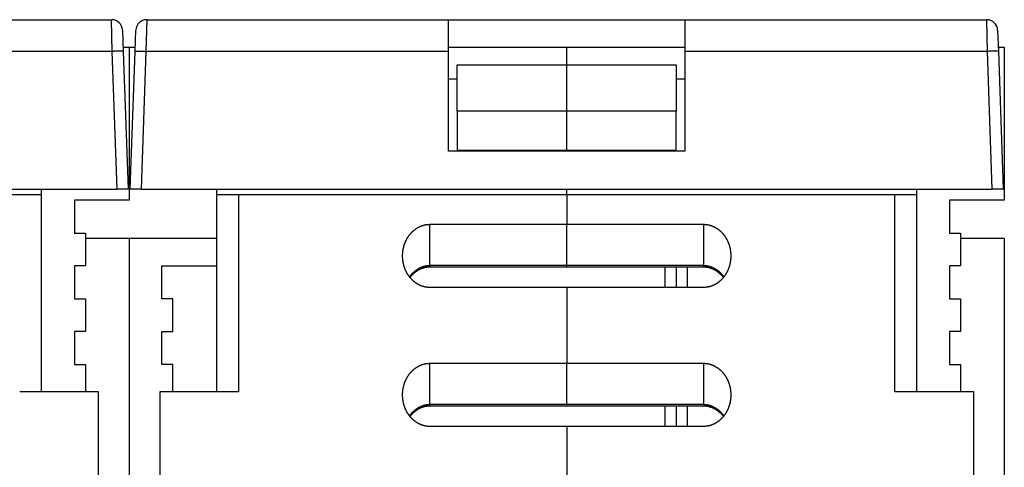
# Model space of a CAD drawing. Extents: x 82 to 1189, y 0 to 795.
# Drawn here: x 753 to 843, y 713 to 754 of the extents above; entities that cross this region are included whole.
import ezdxf

# ---------------------------------------------------------------- set-up
doc = ezdxf.new("R2010")
doc.units = 0
doc.linetypes.add('HIDDENNEW0', pattern=[4.5, 1.5, -1.5, 1.5])
doc.layers.add('MUOTOVIIVAT', color=40, linetype='HIDDENNEW0')
doc.layers.add('TANGVIIVATNONDEF', color=3, linetype='HIDDENNEW0')

msp = doc.modelspace()

# ---------------------------------------------------------------- linework, layer by layer
at = {"layer": 'MUOTOVIIVAT', "color": 40, "linetype": 'CONTINUOUS'}
for p, q in [((733.89185, 753.65075), (761.48489, 753.65075)), ((764.69881, 753.65075), (792.29185, 753.65075)), ((792.29185, 750.75545), (792.29185, 753.65075)), ((792.29185, 753.65075), (813.89185, 753.65075)), ((813.89185, 753.65075), (813.89185, 750.75545)), ((813.89185, 753.65075), (841.48489, 753.65075)), ((762.48428, 752.68565), (762.55168, 750.75545)), ((763.63202, 750.75545), (763.69942, 752.68565)), ((763.6982, 752.65075), (763.69824, 752.65076)), ((842.48428, 752.68565), (842.55168, 750.75545)), ((762.53788, 751.15075), (763.09185, 751.15075)), ((762.55168, 750.75545), (762.99185, 738.15075)), ((763.09185, 751.15075), (763.09185, 737.15075)), ((763.09185, 751.15075), (763.64582, 751.15075)), ((763.19185, 738.15075), (763.63202, 750.75545)), ((763.64582, 751.15075), (763.64585, 751.1508)), ((792.29185, 751.15075), (813.89185, 751.15075)), ((792.29185, 741.65075), (792.29185, 750.75545)), ((803.09185, 749.53364), (803.09185, 751.15075)), ((813.89185, 750.75545), (813.89185, 741.65075)), ((842.53786, 751.1508), (842.53788, 751.15075)), ((842.53788, 751.15075), (843.09185, 751.15075)), ((842.55168, 750.75545), (842.99185, 738.15075)), ((843.09185, 751.15075), (843.09185, 737.15075)), ((793.09185, 745.30312), (793.09185, 749.53364)), ((793.09186, 749.53365), (803.09182, 749.53365)), ((803.09182, 749.53365), (813.09185, 749.53365)), ((803.09185, 745.30316), (803.09185, 749.53364)), ((813.09185, 749.53364), (813.09185, 745.30316)), ((792.29185, 748.25545), (793.09186, 748.25543)), ((813.09185, 748.25543), (813.89185, 748.25545)), ((793.09185, 745.30312), (793.09185, 741.7202)), ((803.09182, 745.30319), (793.09186, 745.3031)), ((813.09185, 745.30319), (803.09182, 745.30319)), ((803.09185, 741.7202), (803.09185, 745.30316)), ((813.09185, 741.7202), (813.09185, 745.30316)), ((813.89185, 741.65075), (792.29185, 741.65075)), ((793.09186, 741.72024), (803.09182, 741.72024)), ((803.09182, 741.72024), (813.09185, 741.72024)), ((803.09182, 741.65072), (803.09185, 741.7202)), ((763.09185, 739.15075), (763.22677, 739.15075)), ((684.19124, 738.15075), (761.99246, 738.15075)), ((755.09185, 737.65075), (755.09181, 738.15072)), ((762.99185, 738.15075), (761.99246, 738.15075)), ((764.19124, 738.15075), (763.19185, 738.15075)), ((764.19124, 738.15075), (841.99246, 738.15075)), ((771.09181, 738.15073), (771.09185, 737.65075)), ((803.09185, 737.65075), (803.09182, 738.15073)), ((835.09185, 737.65075), (835.09182, 738.15073)), ((842.99185, 738.15075), (841.99246, 738.15075)), ((753.09185, 737.65075), (723.09185, 737.65075)), ((755.09185, 737.65075), (753.09185, 737.65075)), ((755.09185, 719.65075), (755.09185, 737.65075)), ((763.09185, 737.15075), (758.09185, 737.15075)), ((758.09185, 737.15075), (758.09185, 734.15075)), ((771.09185, 737.65075), (771.09185, 719.65075)), ((773.09185, 737.65075), (771.09185, 737.65075)), ((803.09185, 737.65075), (773.09185, 737.65075)), ((773.09187, 737.65078), (773.09187, 719.65076)), ((803.09185, 737.65075), (803.09185, 734.95075)), ((833.09185, 737.65075), (803.09185, 737.65075)), ((833.09185, 719.65076), (833.09185, 737.65078)), ((835.09185, 737.65075), (833.09185, 737.65075)), ((835.09185, 719.65075), (835.09185, 737.65075)), ((843.09185, 737.15075), (838.09185, 737.15075)), ((838.09185, 737.15075), (838.09185, 734.15075)), ((790.59185, 734.95075), (803.09182, 734.95075)), ((803.09182, 734.95075), (815.59186, 734.95075)), ((803.09185, 731.19798), (803.09185, 734.95075)), ((758.09185, 734.15075), (759.09185, 734.15075)), ((759.09185, 734.15075), (759.09185, 731.15075)), ((763.09187, 733.65083), (759.0919, 733.65083)), ((763.09183, 733.65083), (763.09185, 733.65075)), ((771.09181, 733.65074), (763.09183, 733.65083)), ((763.09185, 733.65075), (763.09185, 711.65075)), ((838.09185, 734.15075), (839.09185, 734.15075)), ((839.09185, 734.15075), (839.09185, 731.15075)), ((843.09189, 733.65074), (839.09185, 733.65083)), ((843.09185, 733.65075), (843.09185, 711.65075)), ((758.09185, 731.15075), (758.09185, 728.15075)), ((759.09185, 731.15075), (758.09185, 731.15075)), ((766.09185, 731.15075), (771.09185, 731.15075)), ((766.09185, 728.15075), (766.09185, 731.15075)), ((790.59185, 731.064), (803.09182, 731.064)), ((803.09182, 731.064), (815.59186, 731.064)), ((803.09185, 731.064), (803.09185, 731.19798)), ((813.09185, 731.064), (813.09185, 729.17721)), ((838.09185, 731.15075), (838.09185, 728.15075)), ((839.09185, 731.15075), (838.09185, 731.15075)), ((803.09182, 729.17721), (790.59185, 729.17721)), ((815.59186, 729.17721), (803.09182, 729.17721)), ((803.09185, 729.17725), (803.09185, 722.24905)), ((758.09185, 728.15075), (759.09185, 728.15075)), ((759.09185, 728.15075), (759.09185, 725.15075)), ((767.09185, 728.15075), (766.09185, 728.15075)), ((767.09185, 725.15075), (767.09185, 728.15075)), ((838.09185, 728.15075), (839.09185, 728.15075)), ((839.09185, 728.15075), (839.09185, 725.15075)), ((758.09185, 725.15075), (758.09185, 722.15075)), ((759.09185, 725.15075), (758.09185, 725.15075)), ((766.09185, 722.15075), (766.09185, 725.15075)), ((766.09185, 725.15075), (767.09185, 725.15075)), ((838.09185, 725.15075), (838.09185, 722.15075)), ((839.09185, 725.15075), (838.09185, 725.15075)), ((758.09185, 722.15075), (759.09185, 722.15075)), ((759.09185, 722.15075), (759.0919, 719.65071)), ((767.09185, 722.15075), (766.09185, 722.15075)), ((767.09187, 719.65076), (767.09185, 722.15075)), ((790.59185, 722.24902), (803.09182, 722.24902)), ((803.09182, 722.24902), (815.59186, 722.24902)), ((803.09185, 718.49627), (803.09185, 722.24905)), ((838.09185, 722.15075), (839.09185, 722.15075)), ((839.09185, 722.15075), (839.09185, 719.65076)), ((760.29185, 719.65075), (753.09185, 719.65075)), ((760.29185, 675.15075), (760.29185, 719.65075)), ((765.89185, 719.65075), (765.89185, 675.15075)), ((773.09185, 719.65075), (765.89185, 719.65075)), ((840.29185, 719.65075), (833.09185, 719.65075)), ((840.29185, 675.15075), (840.29185, 719.65075)), ((790.59185, 718.36226), (803.09182, 718.36226)), ((803.09182, 718.36226), (815.59186, 718.36226)), ((803.09185, 718.36038), (803.09185, 718.49627)), ((813.09185, 718.36226), (813.09185, 716.47557)), ((803.09182, 716.47557), (790.59185, 716.47557)), ((815.59186, 716.47557), (803.09182, 716.47557)), ((803.09185, 716.47554), (803.09185, 711.65075))]:
    msp.add_line(p, q, dxfattribs=at)
for points in [[(788.09184, 732.06398), (788.0924, 732.12491, -0.00445005), (788.09402, 732.18574, -0.00446006), (788.09676, 732.24647, -0.00447225), (788.10056, 732.30707, -0.00449141), (788.10547, 732.36754, -0.00450977), (788.11146, 732.42785, -0.00452758), (788.11855, 732.48798, -0.00454564), (788.12673, 732.54793, -0.0045661), (788.13601, 732.60766, -0.00458584), (788.14637, 732.66718, -0.00460739), (788.15785, 732.72646, -0.00462798), (788.17041, 732.78548, -0.00465092), (788.18408, 732.84423, -0.00467238), (788.19883, 732.9027, -0.00469637), (788.2147, 732.96085, -0.00471844), (788.23165, 733.01869, -0.00474333), (788.24973, 733.07618, -0.00476574), (788.26888, 733.13333, -0.00479119), (788.28916, 733.19009, -0.00481379), (788.31052, 733.24648, -0.00483958), (788.33301, 733.30246, -0.00486188), (788.35658, 733.35802, -0.00488859), (788.38128, 733.41312, -0.00491358), (788.40705, 733.46776, -0.00494708), (788.43394, 733.52189, -0.00497906), (788.4619, 733.57549, -0.00501856), (788.49097, 733.62852, -0.00505593), (788.5211, 733.68096, -0.00510154), (788.55233, 733.73277, -0.00514446), (788.58462, 733.78393, -0.00519603), (788.61799, 733.8344, -0.00524326), (788.65241, 733.88417, -0.00529851), (788.68791, 733.93318, -0.00535206), (788.72445, 733.98144, -0.00541757), (788.76206, 734.02887, -0.00546315), (788.8007, 734.07549, -0.00550238), (788.84038, 734.12123, -0.00553071), (788.88106, 734.1661, -0.00555674), (788.92274, 734.21001, -0.00558603), (788.96538, 734.25299, -0.00562543), (789.00899, 734.29496, -0.00566403), (789.05352, 734.33593, -0.00571074), (789.09898, 734.37583, -0.0057566), (789.14533, 734.41467, -0.00581184), (789.19257, 734.45237, -0.00586445), (789.24065, 734.48895, -0.00592613), (789.28959, 734.52433, -0.00598628), (789.33934, 734.55852, -0.00605838), (789.38991, 734.59145, -0.00611128), (789.44125, 734.62315, -0.00615746), (789.49336, 734.65352, -0.0061957), (789.54618, 734.6826, -0.00623513), (789.59972, 734.7103, -0.00628231), (789.65393, 734.73667, -0.00634621), (789.70881, 734.76161, -0.00637817), (789.76428, 734.78515, -0.00639363), (789.82034, 734.80722, -0.00650518), (789.87702, 734.82785, -0.00670875), (789.93435, 734.84694, -0.00656463), (789.99194, 734.86454, -0.00616703), (790.04966, 734.88054, -0.00689906), (790.10882, 734.89502, -0.00836959), (790.16988, 734.90791, -0.00634326), (790.22747, 734.91909, -0.00203257), (790.27976, 734.92842, -0.00917749), (790.34767, 734.93654, -0.01609651), (790.45316, 734.94401, -0.0078325), (790.59185, 734.95075, -0.00410564)], [(815.59186, 734.95075), (815.65333, 734.94982, -0.0071247), (815.71452, 734.94717, -0.00722221), (815.77543, 734.94271, -0.00722025), (815.83604, 734.93654, -0.00711657), (815.89632, 734.92864, -0.00705017), (815.95623, 734.91909, -0.00699059), (816.01576, 734.90786, -0.0069352), (816.07488, 734.89502, -0.00686357), (816.13355, 734.88055, -0.00680377), (816.19177, 734.86454, -0.00673562), (816.24948, 734.84694, -0.00667719), (816.30668, 734.82785, -0.0066109), (816.36333, 734.80722, -0.0065544), (816.41942, 734.78515, -0.00649205), (816.4749, 734.76161, -0.00643906), (816.52977, 734.73667, -0.00638181), (816.58397, 734.7103, -0.00633316), (816.63751, 734.6826, -0.00628131), (816.69034, 734.65352, -0.00623882), (816.74244, 734.62315, -0.006196), (816.79378, 734.59145, -0.00615647), (816.84435, 734.55852, -0.00611123), (816.8941, 734.52433, -0.00605867), (816.94305, 734.48895, -0.00598625), (816.99113, 734.45237, -0.00592596), (817.03837, 734.41466, -0.00586431), (817.08471, 734.37583, -0.00581169), (817.13018, 734.33593, -0.00575641), (817.1747, 734.29496, -0.00571051), (817.21832, 734.25299, -0.00566378), (817.26095, 734.21001, -0.00562516), (817.30264, 734.16609, -0.00558574), (817.34332, 734.12123, -0.00555643), (817.383, 734.07549, -0.00553038), (817.42164, 734.02887, -0.00550207), (817.45925, 733.98143, -0.00546286), (817.49579, 733.93318, -0.00541733), (817.53129, 733.88417, -0.0053519), (817.56571, 733.8344, -0.00529841), (817.59908, 733.78393, -0.00524322), (817.63137, 733.73276, -0.00519605), (817.6626, 733.68096, -0.00514454), (817.69273, 733.62852, -0.00510167), (817.7218, 733.57549, -0.0050561), (817.74976, 733.52189, -0.00501879), (817.77665, 733.46776, -0.00497937), (817.80242, 733.41312, -0.00494736), (817.82712, 733.35802, -0.00491373), (817.85069, 733.30246, -0.00488899), (817.87318, 733.24648, -0.00486289), (817.89454, 733.1901, -0.0048396), (817.91482, 733.13333, -0.00481137), (817.93398, 733.07619, -0.00479194), (817.95205, 733.01869, -0.00477457), (817.969, 732.96085, -0.00474066), (817.98487, 732.9027, -0.00468784), (817.99962, 732.84427, -0.00470506), (818.0133, 732.78549, -0.00477351), (818.02585, 732.72634, -0.00461945), (818.03733, 732.66719, -0.00429757), (818.04768, 732.60815, -0.00471438), (818.05698, 732.54793, -0.0055817), (818.06519, 732.48606, -0.0042295), (818.07225, 732.42785, -0.00147019), (818.0781, 732.37511, -0.00591199), (818.08315, 732.30707, -0.01010392), (818.08776, 732.20192, -0.00492167), (818.09187, 732.06398, -0.00260384)], [(790.59185, 729.17721), (790.53039, 729.17815, -0.00712288), (790.4692, 729.18081, -0.00722037), (790.40828, 729.18527, -0.00721846), (790.34767, 729.19144, -0.00711493), (790.28739, 729.19934, -0.00704866), (790.22747, 729.20889, -0.00698919), (790.16795, 729.22013, -0.0069339), (790.10883, 729.23297, -0.00686239), (790.05015, 729.24744, -0.0068027), (789.99194, 729.26346, -0.00673466), (789.93422, 729.28106, -0.00667633), (789.87702, 729.30015, -0.00661015), (789.82037, 729.32078, -0.00655375), (789.76428, 729.34285, -0.00649149), (789.7088, 729.36639, -0.00643859), (789.65393, 729.39133, -0.00638143), (789.59973, 729.4177, -0.00633285), (789.54619, 729.4454, -0.00628108), (789.49336, 729.47448, -0.00623865), (789.44125, 729.50486, -0.0061959), (789.38992, 729.53655, -0.00615642), (789.33935, 729.56948, -0.00611122), (789.2896, 729.60368, -0.00605867), (789.24065, 729.63906, -0.00598625), (789.19257, 729.67563, -0.00592596), (789.14533, 729.71334, -0.00586431), (789.09899, 729.75217, -0.00581169), (789.05352, 729.79207, -0.00575641), (789.009, 729.83304, -0.00571051), (788.96538, 729.87501, -0.00566378), (788.92275, 729.91799, -0.00562516), (788.88106, 729.96191, -0.00558574), (788.84038, 730.00677, -0.00555643), (788.8007, 730.05251, -0.00553038), (788.76206, 730.09913, -0.00550207), (788.72445, 730.14657, -0.00546286), (788.68791, 730.19482, -0.00541733), (788.65241, 730.24383, -0.0053519), (788.61799, 730.2936, -0.00529841), (788.58462, 730.34407, -0.00524322), (788.55233, 730.39524, -0.00519605), (788.5211, 730.44704, -0.00514454), (788.49097, 730.49949, -0.00510167), (788.4619, 730.55251, -0.0050561), (788.43394, 730.60611, -0.00501879), (788.40705, 730.66024, -0.00497937), (788.38128, 730.71488, -0.00494736), (788.35658, 730.76998, -0.00491373), (788.33301, 730.82554, -0.00488899), (788.31052, 730.88152, -0.0048629), (788.28916, 730.9379, -0.00483963), (788.26888, 730.99467, -0.00481142), (788.24972, 731.05181, -0.00479202), (788.23165, 731.10931, -0.00477468), (788.2147, 731.16715, -0.00474081), (788.19883, 731.2253, -0.00468803), (788.18408, 731.28373, -0.0047053), (788.1704, 731.34251, -0.00477381), (788.15785, 731.40166, -0.0046198), (788.14637, 731.46081, -0.00429794), (788.13602, 731.51984, -0.00471487), (788.12672, 731.58006, -0.00558241), (788.11852, 731.64193, -0.00423008), (788.11145, 731.70014, -0.00147034), (788.10561, 731.75287, -0.00591299), (788.10056, 731.82091, -0.01010605), (788.09596, 731.92606, -0.00492282), (788.09184, 732.06398, -0.00260446)], [(818.09187, 732.06398), (818.09132, 732.00306, -0.00444951), (818.08969, 731.94223, -0.00445942), (818.08696, 731.88151, -0.00447157), (818.08315, 731.82091, -0.00449075), (818.07824, 731.76045, -0.0045091), (818.07225, 731.70014, -0.00452692), (818.06515, 731.64001, -0.00454498), (818.05698, 731.58007, -0.00456546), (818.04769, 731.52033, -0.0045852), (818.03733, 731.46081, -0.00460678), (818.02585, 731.40154, -0.0046274), (818.0133, 731.34251, -0.00465037), (817.99962, 731.28377, -0.00467187), (817.98487, 731.2253, -0.0046959), (817.969, 731.16715, -0.00471801), (817.95205, 731.10931, -0.00474295), (817.93397, 731.05182, -0.00476541), (817.91482, 730.99467, -0.00479092), (817.89454, 730.93791, -0.00481359), (817.87318, 730.88152, -0.00483945), (817.85069, 730.82555, -0.00486181), (817.82712, 730.76999, -0.00488858), (817.80242, 730.71488, -0.00491359), (817.77665, 730.66024, -0.00494708), (817.74976, 730.60611, -0.00497906), (817.72179, 730.55251, -0.00501856), (817.69273, 730.49949, -0.00505593), (817.6626, 730.44704, -0.00510154), (817.63137, 730.39524, -0.00514446), (817.59908, 730.34407, -0.00519603), (817.56571, 730.2936, -0.00524326), (817.53129, 730.24383, -0.00529851), (817.49579, 730.19482, -0.00535206), (817.45925, 730.14656, -0.00541757), (817.42164, 730.09913, -0.00546315), (817.383, 730.05251, -0.00550238), (817.34332, 730.00677, -0.00553071), (817.30264, 729.96191, -0.00555674), (817.26096, 729.91799, -0.00558603), (817.21832, 729.87501, -0.00562543), (817.17471, 729.83304, -0.00566403), (817.13018, 729.79207, -0.00571074), (817.08472, 729.75217, -0.0057566), (817.03837, 729.71333, -0.00581184), (816.99113, 729.67563, -0.00586445), (816.94305, 729.63905, -0.00592612), (816.89411, 729.60367, -0.00598628), (816.84436, 729.56948, -0.00605839), (816.79379, 729.53655, -0.00611126), (816.74245, 729.50486, -0.00615736), (816.69034, 729.47448, -0.00619552), (816.63752, 729.4454, -0.00623484), (816.58398, 729.4177, -0.00628193), (816.52977, 729.39133, -0.00634572), (816.47489, 729.36639, -0.0063776), (816.41942, 729.34285, -0.00639297), (816.36337, 729.32078, -0.00650442), (816.30668, 729.30015, -0.00670787), (816.24936, 729.28105, -0.00656372), (816.19177, 729.26346, -0.00616613), (816.13404, 729.24745, -0.00689795), (816.07488, 729.23297, -0.0083681), (816.01383, 729.22008, -0.00634217), (815.95624, 729.20889, -0.00203236), (815.90395, 729.19956, -0.00917569), (815.83604, 729.19144, -0.01609326), (815.73056, 729.18397, -0.00783102), (815.59186, 729.17721, -0.0041049)], [(788.76539, 730.09501), (788.79882, 730.1372, -0.00469596), (788.83303, 730.17876, -0.00468727), (788.86804, 730.21967, -0.00469385), (788.9038, 730.25993, -0.00472793), (788.94035, 730.29948, -0.0047577), (788.97762, 730.33834, -0.00478809), (789.01564, 730.37644, -0.00481995), (789.05437, 730.41379, -0.00486106), (789.09381, 730.45034, -0.00490108), (789.13393, 730.4861, -0.0049483), (789.17474, 730.52101, -0.00499442), (789.2162, 730.55507, -0.00504881), (789.25833, 730.58824, -0.00510125), (789.30108, 730.62052, -0.0051621), (789.34447, 730.65185, -0.00522035), (789.38845, 730.68225, -0.00528745), (789.43304, 730.71166, -0.00535093), (789.47821, 730.74008, -0.00542332), (789.52395, 730.76746, -0.00549192), (789.57024, 730.79381, -0.0055704), (789.61708, 730.81907, -0.00564134), (789.66444, 730.84326, -0.00571975), (789.71232, 730.8663, -0.00579936), (789.7607, 730.88823, -0.00589574), (789.80958, 730.90896, -0.00595654), (789.85891, 730.92853, -0.00600273), (789.90869, 730.94686, -0.00613659), (789.95896, 730.96397, -0.00636048), (790.00975, 730.9798, -0.00624231), (790.06074, 730.99437, -0.0058781), (790.11182, 731.0076, -0.00660446), (790.16415, 731.01953, -0.00804716), (790.21815, 731.03011, -0.00609216), (790.26907, 731.03927, -0.00192193), (790.3153, 731.04688, -0.00886119), (790.37541, 731.05338, -0.0155453), (790.46888, 731.05909, -0.00753941), (790.59185, 731.064, -0.00394329)], [(815.59186, 731.064), (815.63456, 731.06404, -0.00596462), (815.67726, 731.06308, -0.00600534), (815.71995, 731.06107, -0.00595674), (815.76261, 731.05807, -0.00582038), (815.80523, 731.05405, -0.00571998), (815.84779, 731.04908, -0.00563073), (815.89026, 731.04313, -0.0055473), (815.93263, 731.03626, -0.00545304), (815.97489, 731.02843, -0.00537163), (816.01701, 731.01972, -0.00528597), (816.05897, 731.01008, -0.00521122), (816.10076, 730.99959, -0.00513186), (816.14236, 730.98822, -0.00506354), (816.18376, 730.97601, -0.00499172), (816.22492, 730.96296, -0.00493053), (816.26585, 730.94911, -0.0048665), (816.3065, 730.93445, -0.00481278), (816.34688, 730.91902, -0.00475688), (816.38696, 730.9028, -0.00471094), (816.42672, 730.88585, -0.0046634), (816.46614, 730.86816, -0.00462548), (816.50522, 730.84976, -0.00458658), (816.54391, 730.83064, -0.0045568), (816.58223, 730.81085, -0.00452628), (816.62012, 730.79038, -0.00450533), (816.6576, 730.76927, -0.00448574), (816.69462, 730.74751, -0.00446891), (816.7312, 730.72514, -0.00444252), (816.76731, 730.70214, -0.00441829), (816.80297, 730.67855, -0.00438368), (816.83816, 730.65436, -0.00435311), (816.8729, 730.62959, -0.00431614), (816.90716, 730.60423, -0.00428824), (816.94097, 730.57832, -0.00425842), (816.9743, 730.55184, -0.00421626), (817.00718, 730.52483, -0.00415482), (817.03956, 730.49729, -0.00415533), (817.07152, 730.46919, -0.00419594), (817.10303, 730.44051, -0.00404884), (817.13398, 730.41147, -0.00375686), (817.16429, 730.38212, -0.00409458), (817.19456, 730.35176, -0.00480659), (817.22497, 730.32011, -0.00364489), (817.25324, 730.29012, -0.00130674), (817.27856, 730.26276, -0.00502703), (817.31001, 730.22663, -0.00850124), (817.35705, 730.16971, -0.00414134), (817.41782, 730.0944, -0.00219888)], [(788.09184, 719.36234), (788.0924, 719.42326, -0.00445061), (788.09402, 719.48408, -0.00446051), (788.09676, 719.5448, -0.0044726), (788.10056, 719.6054, -0.00449168), (788.10547, 719.66586, -0.00450995), (788.11146, 719.72616, -0.0045277), (788.11855, 719.78629, -0.00454568), (788.12673, 719.84623, -0.00456609), (788.13601, 719.90597, -0.00458577), (788.14637, 719.96549, -0.00460728), (788.15785, 720.02476, -0.00462783), (788.17041, 720.08378, -0.00465075), (788.18408, 720.14253, -0.00467219), (788.19883, 720.20099, -0.00469617), (788.2147, 720.25915, -0.00471824), (788.23165, 720.31698, -0.00474313), (788.24973, 720.37448, -0.00476555), (788.26888, 720.43162, -0.00479102), (788.28916, 720.48839, -0.00481366), (788.31052, 720.54477, -0.00483949), (788.33301, 720.60075, -0.00486183), (788.35658, 720.65631, -0.00488858), (788.38128, 720.71142, -0.00491359), (788.40705, 720.76606, -0.00494708), (788.43394, 720.82018, -0.00497906), (788.4619, 720.87378, -0.00501856), (788.49097, 720.92681, -0.00505593), (788.5211, 720.97925, -0.00510154), (788.55233, 721.03106, -0.00514446), (788.58462, 721.08223, -0.00519603), (788.61799, 721.1327, -0.00524326), (788.65241, 721.18247, -0.00529851), (788.68791, 721.23148, -0.00535206), (788.72445, 721.27973, -0.00541757), (788.76206, 721.32717, -0.00546315), (788.8007, 721.37379, -0.00550238), (788.84038, 721.41953, -0.00553071), (788.88106, 721.46439, -0.00555674), (788.92274, 721.50831, -0.00558603), (788.96538, 721.55129, -0.00562543), (789.00899, 721.59326, -0.00566403), (789.05352, 721.63423, -0.00571074), (789.09898, 721.67412, -0.0057566), (789.14533, 721.71296, -0.00581184), (789.19257, 721.75066, -0.00586445), (789.24065, 721.78724, -0.00592613), (789.28959, 721.82262, -0.00598628), (789.33934, 721.85682, -0.00605838), (789.38991, 721.88975, -0.00611129), (789.44125, 721.92144, -0.00615753), (789.49336, 721.95181, -0.00619582), (789.54618, 721.98089, -0.00623532), (789.59972, 722.0086, -0.00628257), (789.65393, 722.03496, -0.00634654), (789.70881, 722.0599, -0.00637857), (789.76428, 722.08345, -0.0063941), (789.82034, 722.10551, -0.00650572), (789.87702, 722.12614, -0.00670939), (789.93435, 722.14523, -0.00656532), (789.99194, 722.16283, -0.00616772), (790.04966, 722.17883, -0.00689992), (790.10882, 722.19331, -0.00837077), (790.16988, 722.2062, -0.00634416), (790.22747, 722.21738, -0.00203276), (790.27976, 722.2267, -0.00917898), (790.34767, 722.23482, -0.01609938), (790.45316, 722.24228, -0.00783389), (790.59185, 722.24902, -0.00410634)], [(815.59186, 722.24902), (815.65333, 722.24809, -0.00712597), (815.71452, 722.24544, -0.00722356), (815.77543, 722.24098, -0.00722158), (815.83604, 722.23482, -0.00711781), (815.89632, 722.22692, -0.00705135), (815.95623, 722.21738, -0.00699172), (816.01576, 722.20614, -0.00693626), (816.07488, 722.19331, -0.00686455), (816.13355, 722.17884, -0.00680469), (816.19177, 722.16283, -0.00673647), (816.24948, 722.14523, -0.00667796), (816.30668, 722.12614, -0.00661159), (816.36333, 722.10551, -0.00655502), (816.41942, 722.08345, -0.00649259), (816.4749, 722.0599, -0.00643954), (816.52977, 722.03496, -0.00638221), (816.58397, 722.0086, -0.00633349), (816.63751, 721.98089, -0.00628157), (816.69034, 721.95181, -0.00623901), (816.74244, 721.92144, -0.00619612), (816.79378, 721.88975, -0.00615653), (816.84435, 721.85682, -0.00611125), (816.8941, 721.82262, -0.00605866), (816.94305, 721.78724, -0.00598625), (816.99113, 721.75066, -0.00592596), (817.03837, 721.71296, -0.00586431), (817.08471, 721.67412, -0.00581169), (817.13018, 721.63422, -0.00575641), (817.1747, 721.59325, -0.00571051), (817.21832, 721.55128, -0.00566378), (817.26095, 721.5083, -0.00562516), (817.30264, 721.46438, -0.00558574), (817.34332, 721.41952, -0.00555643), (817.383, 721.37378, -0.00553038), (817.42164, 721.32716, -0.00550207), (817.45925, 721.27973, -0.00546286), (817.49579, 721.23147, -0.00541733), (817.53129, 721.18246, -0.0053519), (817.56571, 721.13269, -0.00529841), (817.59908, 721.08222, -0.00524322), (817.63137, 721.03106, -0.00519605), (817.6626, 720.97925, -0.00514454), (817.69273, 720.92681, -0.00510167), (817.7218, 720.87378, -0.0050561), (817.74976, 720.82018, -0.00501879), (817.77665, 720.76606, -0.00497937), (817.80242, 720.71142, -0.00494736), (817.82712, 720.65631, -0.00491373), (817.85069, 720.60075, -0.00488898), (817.87318, 720.54478, -0.00486284), (817.89454, 720.48839, -0.00483951), (817.91482, 720.43163, -0.00481123), (817.93398, 720.37448, -0.00479178), (817.95205, 720.31699, -0.00477438), (817.969, 720.25914, -0.00474047), (817.98487, 720.201, -0.00468763), (817.99962, 720.14256, -0.00470486), (818.0133, 720.08379, -0.0047733), (818.02585, 720.02464, -0.00461928), (818.03733, 719.96549, -0.00429744), (818.04768, 719.90646, -0.00471426), (818.05698, 719.84624, -0.0055816), (818.06519, 719.78437, -0.0042295), (818.07225, 719.72616, -0.00147024), (818.0781, 719.67343, -0.00591205), (818.08315, 719.6054, -0.01010437), (818.08776, 719.50025, -0.00492207), (818.09187, 719.36234, -0.0026041)], [(790.59185, 716.47557), (790.53039, 716.47649, -0.00712559), (790.4692, 716.47915, -0.00722321), (790.40828, 716.4836, -0.00722129), (790.34767, 716.48976, -0.00711757), (790.28739, 716.49766, -0.00705116), (790.22747, 716.50721, -0.00699156), (790.16795, 716.51845, -0.00693614), (790.10883, 716.53128, -0.00686447), (790.05015, 716.54575, -0.00680464), (789.99194, 716.56176, -0.00673644), (789.93422, 716.57936, -0.00667796), (789.87702, 716.59845, -0.00661161), (789.82037, 716.61907, -0.00655506), (789.76428, 716.64114, -0.00649264), (789.7088, 716.66469, -0.00643959), (789.65393, 716.68963, -0.00638227), (789.59973, 716.71599, -0.00633355), (789.54619, 716.7437, -0.00628162), (789.49336, 716.77278, -0.00623906), (789.44125, 716.80315, -0.00619615), (789.38992, 716.83484, -0.00615655), (789.33935, 716.86777, -0.00611125), (789.2896, 716.90197, -0.00605866), (789.24065, 716.93735, -0.00598625), (789.19257, 716.97393, -0.00592596), (789.14533, 717.01163, -0.00586431), (789.09899, 717.05047, -0.00581169), (789.05352, 717.09037, -0.00575641), (789.009, 717.13134, -0.00571051), (788.96538, 717.17331, -0.00566378), (788.92275, 717.21629, -0.00562516), (788.88106, 717.2602, -0.00558574), (788.84038, 717.30507, -0.00555643), (788.8007, 717.35081, -0.00553038), (788.76206, 717.39743, -0.00550207), (788.72445, 717.44486, -0.00546286), (788.68791, 717.49312, -0.00541733), (788.65241, 717.54213, -0.0053519), (788.61799, 717.5919, -0.00529841), (788.58462, 717.64236, -0.00524322), (788.55233, 717.69353, -0.00519605), (788.5211, 717.74534, -0.00514454), (788.49097, 717.79778, -0.00510167), (788.4619, 717.8508, -0.0050561), (788.43394, 717.90441, -0.00501879), (788.40705, 717.95853, -0.00497938), (788.38128, 718.01317, -0.00494736), (788.35658, 718.06828, -0.00491372), (788.33301, 718.12384, -0.004889), (788.31052, 718.17981, -0.00486295), (788.28916, 718.2362, -0.00483972), (788.26888, 718.29296, -0.00481155), (788.24972, 718.35011, -0.00479218), (788.23165, 718.4076, -0.00477488), (788.2147, 718.46545, -0.00474101), (788.19883, 718.5236, -0.00468823), (788.18408, 718.58203, -0.00470551), (788.1704, 718.64081, -0.00477402), (788.15785, 718.69996, -0.00461997), (788.14637, 718.75911, -0.00429807), (788.13602, 718.81815, -0.00471499), (788.12672, 718.87837, -0.00558251), (788.11852, 718.94024, -0.00423008), (788.11145, 718.99846, -0.00147029), (788.10561, 719.05119, -0.00591293), (788.10056, 719.11924, -0.0101056), (788.09596, 719.2244, -0.00492242), (788.09184, 719.36234, -0.0026042)], [(818.09187, 719.36234), (818.09132, 719.3014, -0.00444895), (818.08969, 719.24057, -0.00445897), (818.08696, 719.17985, -0.00447122), (818.08315, 719.11924, -0.00449048), (818.07824, 719.05877, -0.00450892), (818.07225, 718.99846, -0.00452681), (818.06515, 718.93832, -0.00454494), (818.05698, 718.87838, -0.00456547), (818.04769, 718.81864, -0.00458527), (818.03733, 718.75912, -0.00460689), (818.02585, 718.69984, -0.00462755), (818.0133, 718.64081, -0.00465055), (817.99962, 718.58206, -0.00467206), (817.98487, 718.5236, -0.0046961), (817.969, 718.46545, -0.00471822), (817.95205, 718.40761, -0.00474315), (817.93397, 718.35011, -0.0047656), (817.91482, 718.29297, -0.00479109), (817.89454, 718.2362, -0.00481372), (817.87318, 718.17981, -0.00483954), (817.85069, 718.12384, -0.00486186), (817.82712, 718.06828, -0.00488859), (817.80242, 718.01317, -0.00491358), (817.77665, 717.95853, -0.00494708), (817.74976, 717.90441, -0.00497906), (817.72179, 717.85081, -0.00501856), (817.69273, 717.79778, -0.00505593), (817.6626, 717.74534, -0.00510154), (817.63137, 717.69353, -0.00514446), (817.59908, 717.64236, -0.00519603), (817.56571, 717.59189, -0.00524326), (817.53129, 717.54212, -0.00529851), (817.49579, 717.49311, -0.00535206), (817.45925, 717.44486, -0.00541757), (817.42164, 717.39742, -0.00546315), (817.383, 717.3508, -0.00550238), (817.34332, 717.30506, -0.00553071), (817.30264, 717.2602, -0.00555674), (817.26096, 717.21628, -0.00558603), (817.21832, 717.1733, -0.00562543), (817.17471, 717.13133, -0.00566403), (817.13018, 717.09036, -0.00571074), (817.08472, 717.05047, -0.0057566), (817.03837, 717.01163, -0.00581184), (816.99113, 716.97393, -0.00586445), (816.94305, 716.93735, -0.00592613), (816.89411, 716.90197, -0.00598628), (816.84436, 716.86777, -0.00605838), (816.79379, 716.83484, -0.00611129), (816.74245, 716.80315, -0.0061575), (816.69034, 716.77278, -0.00619577), (816.63752, 716.7437, -0.00623524), (816.58398, 716.71599, -0.00628247), (816.52977, 716.68963, -0.00634642), (816.47489, 716.66469, -0.00637844), (816.41942, 716.64114, -0.00639396), (816.36337, 716.61908, -0.00650557), (816.30668, 716.59845, -0.00670923), (816.24936, 716.57935, -0.00656517), (816.19177, 716.56176, -0.00616759), (816.13404, 716.54576, -0.00689978), (816.07488, 716.53128, -0.0083706), (816.01383, 716.51839, -0.00634407), (815.95624, 716.50721, -0.00203276), (815.90395, 716.49788, -0.00917887), (815.83604, 716.48976, -0.01609932), (815.73056, 716.48231, -0.00783395), (815.59186, 716.47557, -0.0041064)], [(788.76539, 717.3933), (788.79882, 717.43549, -0.00469598), (788.83303, 717.47705, -0.00468729), (788.86804, 717.51796, -0.00469387), (788.9038, 717.55822, -0.00472796), (788.94035, 717.59778, -0.00475774), (788.97762, 717.63663, -0.00478814), (789.01564, 717.67473, -0.00482001), (789.05437, 717.71208, -0.00486113), (789.09381, 717.74863, -0.00490116), (789.13393, 717.78439, -0.00494839), (789.17474, 717.8193, -0.00499453), (789.2162, 717.85337, -0.00504893), (789.25833, 717.88653, -0.00510139), (789.30108, 717.91881, -0.00516224), (789.34447, 717.95015, -0.00522052), (789.38845, 717.98055, -0.00528763), (789.43304, 718.00995, -0.00535112), (789.47821, 718.03837, -0.00542352), (789.52395, 718.06575, -0.00549214), (789.57024, 718.0921, -0.00557064), (789.61708, 718.11736, -0.00564159), (789.66444, 718.14155, -0.00572002), (789.71232, 718.16459, -0.00579964), (789.7607, 718.18651, -0.00589604), (789.80958, 718.20725, -0.00595686), (789.85891, 718.22681, -0.00600305), (789.90869, 718.24514, -0.00613694), (789.95896, 718.26226, -0.00636085), (790.00975, 718.27809, -0.00624267), (790.06074, 718.29265, -0.00587845), (790.11182, 718.30588, -0.00660487), (790.16415, 718.31781, -0.00804767), (790.21815, 718.32839, -0.00609254), (790.26907, 718.33754, -0.00192203), (790.3153, 718.34516, -0.00886176), (790.37541, 718.35165, -0.01554631), (790.46888, 718.35736, -0.00753988), (790.59185, 718.36226, -0.00394353)], [(815.59186, 718.36226), (815.63456, 718.36231, -0.00596588), (815.67726, 718.36136, -0.00600666), (815.71995, 718.35935, -0.00595804), (815.76261, 718.35635, -0.0058216), (815.80523, 718.35233, -0.00572116), (815.84779, 718.34737, -0.00563186), (815.89026, 718.34142, -0.00554837), (815.93263, 718.33454, -0.00545406), (815.97489, 718.32672, -0.0053726), (816.01701, 718.318, -0.00528688), (816.05897, 718.30837, -0.00521207), (816.10076, 718.29788, -0.00513265), (816.14236, 718.28651, -0.00506427), (816.18376, 718.27431, -0.00499239), (816.22492, 718.26125, -0.00493115), (816.26585, 718.24741, -0.00486706), (816.3065, 718.23274, -0.00481329), (816.34688, 718.21731, -0.00475733), (816.38696, 718.2011, -0.00471134), (816.42672, 718.18415, -0.00466375), (816.46614, 718.16645, -0.00462577), (816.50522, 718.14805, -0.00458682), (816.54391, 718.12893, -0.004557), (816.58223, 718.10914, -0.00452643), (816.62012, 718.08867, -0.00450543), (816.6576, 718.06756, -0.00448579), (816.69462, 718.0458, -0.00446893), (816.7312, 718.02343, -0.00444252), (816.76731, 718.00043, -0.00441829), (816.80297, 717.97685, -0.00438368), (816.83816, 717.95265, -0.00435311), (816.8729, 717.92788, -0.00431614), (816.90716, 717.90253, -0.00428824), (816.94097, 717.87662, -0.00425842), (816.9743, 717.85014, -0.00421627), (817.00718, 717.82313, -0.00415482), (817.03956, 717.79558, -0.00415533), (817.07152, 717.76749, -0.00419594), (817.10303, 717.73881, -0.00404884), (817.13398, 717.70977, -0.00375686), (817.16429, 717.68042, -0.00409458), (817.19456, 717.65005, -0.00480659), (817.22497, 717.61841, -0.00364489), (817.25324, 717.58841, -0.00130674), (817.27856, 717.56105, -0.00502703), (817.31001, 717.52492, -0.00850124), (817.35705, 717.468, -0.00414134), (817.41782, 717.3927, -0.00219888)]]:
    msp.add_lwpolyline(points, format="xyb", dxfattribs=at)
for centre, start, end in [((761.48489, 752.65075), 2, 90), ((764.69881, 752.65075), 90, 178), ((841.48489, 752.65075), 2, 90)]:
    msp.add_arc(centre, 1, start, end, dxfattribs=at)
at = {"layer": 'TANGVIIVATNONDEF', "color": 3, "linetype": 'CONTINUOUS'}
for p, q in [((761.55231, 750.75542), (761.48489, 753.6507)), ((764.69885, 753.6507), (764.63143, 750.75542)), ((841.55234, 750.75542), (841.48491, 753.6507)), ((761.55231, 750.75542), (733.89189, 750.75542)), ((761.99247, 738.15072), (761.55231, 750.75542)), ((764.63143, 750.75542), (764.19128, 738.15072)), ((792.29185, 750.75542), (764.63143, 750.75542)), ((841.55234, 750.75542), (813.8918, 750.75542)), ((841.99249, 738.15072), (841.55234, 750.75542)), ((790.59185, 731.19801), (790.59185, 734.95075)), ((815.59186, 734.95075), (815.59186, 731.19801)), ((790.59185, 731.19801), (790.59185, 731.064)), ((803.09182, 731.19801), (790.59185, 731.19801)), ((815.59186, 731.19801), (803.09182, 731.19801)), ((812.09187, 729.17721), (812.09185, 731.064)), ((814.09185, 731.064), (814.09185, 729.17725)), ((815.59186, 731.064), (815.59186, 731.19801)), ((790.59185, 718.49628), (790.59185, 722.24902)), ((815.59186, 722.24902), (815.59186, 718.49628)), ((790.59185, 718.49628), (790.59185, 718.36226)), ((803.09182, 718.49628), (790.59185, 718.49628)), ((815.59186, 718.49628), (803.09182, 718.49628)), ((812.09187, 716.47557), (812.09185, 718.36229)), ((814.09185, 718.36229), (814.09185, 716.47554)), ((815.59186, 718.36226), (815.59186, 718.49628))]:
    msp.add_line(p, q, dxfattribs=at)
for points in [[(762.55172, 750.75542), (762.55055, 750.75704, 0.26109364), (762.54699, 750.7586, 0.06707805), (762.54096, 750.7601, 0.02652054), (762.53244, 750.76153, 0.01474933), (762.52121, 750.76287, 0.00901551), (762.5073, 750.76412, 0.00615162), (762.49056, 750.76527, 0.00440637), (762.47108, 750.76631, 0.00338495), (762.44872, 750.76722, 0.00264949), (762.42363, 750.76801, 0.00216431), (762.39573, 750.76867, 0.00178742), (762.3652, 750.76919, 0.00152227), (762.33204, 750.76956, 0.00130696), (762.29647, 750.76978, 0.00114835), (762.25853, 750.76986, 0.00101189), (762.21849, 750.76978, 0.0009044), (762.17647, 750.76956, 0.00082235), (762.13268, 750.76919, 0.00076286), (762.08725, 750.76866, 0.00068573), (762.04072, 750.76801, 0.00060346), (761.99338, 750.76724, 0.00061129), (761.94445, 750.76631, 0.00066332), (761.89378, 750.76522, 0.000496), (761.84575, 750.76412, 0.00021062), (761.802, 750.76307, 0.00061922), (761.74642, 750.76153, 0.00098611), (761.66207, 750.75894, 0.00049115), (761.55231, 750.75542, 0.00026777)], [(763.63203, 750.75542), (763.63319, 750.75704, -0.26137238), (763.63675, 750.7586, -0.0671365), (763.64278, 750.7601, -0.02653513), (763.65129, 750.76153, -0.01475496), (763.66252, 750.76287, -0.00901799), (763.67643, 750.76412, -0.0061529), (763.69317, 750.76527, -0.00440707), (763.71265, 750.76631, -0.00338536), (763.73501, 750.76722, -0.00264975), (763.7601, 750.76801, -0.00216447), (763.788, 750.76867, -0.00178752), (763.81852, 750.76919, -0.00152233), (763.85168, 750.76956, -0.00130699), (763.88725, 750.76978, -0.00114837), (763.9252, 750.76986, -0.00101189), (763.96523, 750.76978, -0.00090439), (764.00725, 750.76956, -0.00082234), (764.05104, 750.76919, -0.00076285), (764.09648, 750.76866, -0.00068571), (764.143, 750.76801, -0.00060344), (764.19034, 750.76724, -0.00061126), (764.23927, 750.76631, -0.00066329), (764.28995, 750.76522, -0.00049597), (764.33798, 750.76412, -0.00021061), (764.38174, 750.76307, -0.00061919), (764.43731, 750.76153, -0.00098605), (764.52167, 750.75894, -0.00049112), (764.63143, 750.75542, -0.00026775)], [(842.55163, 750.75542), (842.55047, 750.75704, 0.26166089), (842.54692, 750.7586, 0.06720424), (842.54089, 750.7601, 0.02655334), (842.53237, 750.76153, 0.01476253), (842.52114, 750.76287, 0.00902161), (842.50724, 750.76412, 0.00615493), (842.49051, 750.76527, 0.00440829), (842.47103, 750.76631, 0.00338618), (842.44868, 750.76722, 0.0026503), (842.42359, 750.76801, 0.00216488), (842.39569, 750.76867, 0.00178782), (842.36517, 750.76919, 0.00152255), (842.33202, 750.76956, 0.00130717), (842.29645, 750.76978, 0.00114851), (842.25851, 750.76986, 0.00101201), (842.21848, 750.76978, 0.00090449), (842.17646, 750.76956, 0.00082242), (842.13268, 750.76919, 0.00076291), (842.08725, 750.76866, 0.00068577), (842.04073, 750.76801, 0.00060349), (841.99339, 750.76724, 0.00061131), (841.94446, 750.76631, 0.00066333), (841.89379, 750.76522, 0.000496), (841.84576, 750.76412, 0.00021062), (841.80201, 750.76307, 0.00061922), (841.74644, 750.76153, 0.00098609), (841.66209, 750.75894, 0.00049113), (841.55234, 750.75542, 0.00026776)], [(788.72916, 730.1405), (788.7459, 730.164, -0.00240683), (788.76284, 730.18732, -0.00240794), (788.78, 730.21046, -0.00241409), (788.79736, 730.23341, -0.00242689), (788.81494, 730.25617, -0.00243743), (788.83273, 730.27875, -0.00244683), (788.85072, 730.30112, -0.0024567), (788.86892, 730.32331, -0.00246821), (788.88732, 730.34528, -0.00247938), (788.90592, 730.36706, -0.00249153), (788.92473, 730.38862, -0.00250346), (788.94373, 730.40997, -0.00251662), (788.96293, 730.43111, -0.00252945), (788.98232, 730.45203, -0.00254352), (789.00191, 730.47273, -0.00255719), (789.02169, 730.49321, -0.00257218), (789.04166, 730.51346, -0.00258669), (789.06181, 730.53348, -0.00260258), (789.08216, 730.55326, -0.00261791), (789.10269, 730.57281, -0.00263468), (789.12341, 730.59211, -0.00265081), (789.1443, 730.61117, -0.00266844), (789.16538, 730.62999, -0.00268534), (789.18663, 730.64855, -0.0027038), (789.20807, 730.66686, -0.00272145), (789.22968, 730.68492, -0.00274072), (789.25146, 730.70271, -0.00275908), (789.27341, 730.72025, -0.00277911), (789.29554, 730.73751, -0.00279814), (789.31784, 730.75451, -0.0028189), (789.3403, 730.77123, -0.00283855), (789.36293, 730.78768, -0.00285998), (789.38572, 730.80385, -0.00288021), (789.40868, 730.81973, -0.00290234), (789.43179, 730.83533, -0.00292299), (789.45507, 730.85064, -0.00294539), (789.4785, 730.86566, -0.00296687), (789.50209, 730.88039, -0.00299097), (789.52583, 730.89481, -0.00301126), (789.54973, 730.90893, -0.0030309), (789.57378, 730.92275, -0.00306206), (789.59797, 730.93626, -0.0031116), (789.62232, 730.94944, -0.0031359), (789.64681, 730.96231, -0.00313901), (789.67143, 730.97486, -0.00314317), (789.69619, 730.98709, -0.00314752), (789.72109, 730.99899, -0.00315255), (789.74611, 731.01057, -0.00315773), (789.77125, 731.02181, -0.00316353), (789.79652, 731.03273, -0.00316963), (789.8219, 731.04331, -0.00317622), (789.84739, 731.05357, -0.00318321), (789.873, 731.06348, -0.00319056), (789.89871, 731.07306, -0.00319843), (789.92452, 731.0823, -0.00320655), (789.95043, 731.0912, -0.00321534), (789.97643, 731.09975, -0.00322413), (790.00253, 731.10797, -0.0032336), (790.02871, 731.11583, -0.00324334), (790.05497, 731.12336, -0.00325425), (790.08131, 731.13052, -0.00326383), (790.10773, 731.13735, -0.00327334), (790.13422, 731.14381, -0.00328661), (790.16078, 731.14992, -0.0033046), (790.1874, 731.15567, -0.00330774), (790.21408, 731.16107, -0.00329976), (790.2408, 731.16611, -0.00334093), (790.26761, 731.17078, -0.0034236), (790.2945, 731.17509, -0.00333737), (790.32133, 731.17904, -0.00312537), (790.34804, 731.18261, -0.00346766), (790.37523, 731.18583, -0.00416131), (790.40308, 731.18868, -0.00316182), (790.42925, 731.19113, -0.00106422), (790.45293, 731.19317, -0.00450191), (790.48339, 731.19494, -0.00781488), (790.53034, 731.19656, -0.00382613), (790.59185, 731.19801, -0.00202354)], [(815.59186, 731.19801), (815.61899, 731.19781, -0.0035123), (815.64611, 731.19724, -0.0035215), (815.67322, 731.19627, -0.00351418), (815.70031, 731.19493, -0.00349044), (815.72738, 731.1932, -0.00347315), (815.75443, 731.1911, -0.00345761), (815.78145, 731.18862, -0.00344289), (815.80844, 731.18577, -0.00342583), (815.8354, 731.18254, -0.0034108), (815.86232, 731.17896, -0.00339464), (815.8892, 731.17499, -0.00338009), (815.91603, 731.17067, -0.00336435), (815.94282, 731.16598, -0.0033502), (815.96955, 731.16093, -0.00333507), (815.99623, 731.15551, -0.00332142), (816.02284, 731.14974, -0.00330695), (816.0494, 731.14361, -0.00329385), (816.07588, 731.13714, -0.00328009), (816.1023, 731.1303, -0.0032676), (816.12864, 731.12312, -0.0032546), (816.1549, 731.11558, -0.00324276), (816.18108, 731.10771, -0.00323057), (816.20717, 731.09948, -0.00321942), (816.23318, 731.09092, -0.00320807), (816.25909, 731.08201, -0.00319766), (816.28491, 731.07276, -0.00318718), (816.31062, 731.06318, -0.00317753), (816.33623, 731.05326, -0.00316794), (816.36173, 731.04301, -0.00315908), (816.38713, 731.03243, -0.00315041), (816.4124, 731.02151, -0.00314235), (816.43756, 731.01028, -0.00313461), (816.46259, 730.99871, -0.00312738), (816.4875, 730.98682, -0.00312061), (816.51228, 730.97461, -0.00311417), (816.53692, 730.96208, -0.00310824), (816.56143, 730.94923, -0.00310278), (816.5858, 730.93607, -0.00309823), (816.61002, 730.92259, -0.00309306), (816.63409, 730.90881, -0.0030878), (816.65801, 730.89471, -0.00308564), (816.68178, 730.8803, -0.00308788), (816.70538, 730.86558, -0.00305893), (816.72883, 730.85057, -0.00299321), (816.75211, 730.83527, -0.00295466), (816.77524, 730.81967, -0.00293506), (816.7982, 730.80379, -0.00291511), (816.821, 730.78763, -0.00289173), (816.84363, 730.77118, -0.00287084), (816.86609, 730.75446, -0.0028491), (816.88839, 730.73747, -0.00282908), (816.91051, 730.72021, -0.00280772), (816.93246, 730.70267, -0.00278819), (816.95424, 730.68488, -0.00276756), (816.97585, 730.66683, -0.00274869), (816.99728, 730.64852, -0.00272882), (817.01852, 730.62995, -0.00271056), (817.03959, 730.61114, -0.00269133), (817.06048, 730.59208, -0.00267397), (817.08119, 730.57278, -0.00265601), (817.10171, 730.55323, -0.00263875), (817.12204, 730.53345, -0.00261996), (817.14219, 730.51343, -0.00260577), (817.16215, 730.49318, -0.0025936), (817.18192, 730.4727, -0.00257215), (817.20149, 730.45201, -0.00254124), (817.22087, 730.4311, -0.00254833), (817.24006, 730.40995, -0.00258359), (817.25909, 730.38855, -0.00249812), (817.27785, 730.36703, -0.00232268), (817.2963, 730.34545, -0.00254669), (817.31483, 730.32328, -0.00301281), (817.33355, 730.30037, -0.00228209), (817.35101, 730.27873, -0.00079538), (817.36669, 730.25907, -0.00318742), (817.38636, 730.2334, -0.005439), (817.41604, 730.19331, -0.00265088), (817.45454, 730.1405, -0.00140432)], [(788.72916, 717.43879), (788.7459, 717.46229, -0.00240683), (788.76284, 717.48561, -0.00240794), (788.78, 717.50875, -0.00241409), (788.79736, 717.53171, -0.00242689), (788.81494, 717.55447, -0.00243743), (788.83273, 717.57704, -0.00244683), (788.85072, 717.59942, -0.0024567), (788.86892, 717.6216, -0.00246821), (788.88732, 717.64358, -0.00247938), (788.90592, 717.66535, -0.00249153), (788.92473, 717.68691, -0.00250346), (788.94373, 717.70827, -0.00251662), (788.96293, 717.7294, -0.00252945), (788.98232, 717.75033, -0.00254352), (789.00191, 717.77103, -0.00255719), (789.02169, 717.7915, -0.00257218), (789.04166, 717.81175, -0.00258669), (789.06181, 717.83177, -0.00260258), (789.08216, 717.85155, -0.00261791), (789.10269, 717.8711, -0.00263468), (789.12341, 717.8904, -0.00265081), (789.1443, 717.90947, -0.00266844), (789.16538, 717.92828, -0.00268534), (789.18663, 717.94685, -0.0027038), (789.20807, 717.96516, -0.00272145), (789.22968, 717.98321, -0.00274072), (789.25146, 718.00101, -0.00275908), (789.27341, 718.01854, -0.00277911), (789.29554, 718.03581, -0.00279814), (789.31784, 718.0528, -0.0028189), (789.3403, 718.06952, -0.00283855), (789.36293, 718.08597, -0.00285998), (789.38572, 718.10214, -0.00288021), (789.40868, 718.11803, -0.00290234), (789.43179, 718.13362, -0.00292299), (789.45507, 718.14894, -0.00294539), (789.4785, 718.16395, -0.00296687), (789.50209, 718.17868, -0.00299097), (789.52583, 718.1931, -0.00301126), (789.54973, 718.20723, -0.0030309), (789.57378, 718.22104, -0.00306206), (789.59797, 718.23455, -0.00311161), (789.62232, 718.24774, -0.00313592), (789.64681, 718.26061, -0.00313906), (789.67143, 718.27315, -0.00314324), (789.69619, 718.28538, -0.00314762), (789.72109, 718.29728, -0.00315268), (789.74611, 718.30886, -0.00315789), (789.77125, 718.3201, -0.00316371), (789.79652, 718.33102, -0.00316984), (789.8219, 718.3416, -0.00317645), (789.84739, 718.35186, -0.00318347), (789.873, 718.36177, -0.00319084), (789.89871, 718.37135, -0.00319874), (789.92452, 718.38059, -0.00320689), (789.95043, 718.38949, -0.00321571), (789.97643, 718.39805, -0.00322453), (790.00253, 718.40626, -0.00323402), (790.02871, 718.41413, -0.0032438), (790.05497, 718.42165, -0.00325473), (790.08131, 718.42881, -0.00326434), (790.10773, 718.43564, -0.00327388), (790.13422, 718.4421, -0.00328718), (790.16078, 718.44821, -0.0033052), (790.1874, 718.45396, -0.00330836), (790.21408, 718.45936, -0.00330042), (790.2408, 718.46439, -0.00334162), (790.26761, 718.46907, -0.00342433), (790.2945, 718.47338, -0.00333811), (790.32133, 718.47732, -0.00312608), (790.34804, 718.48089, -0.00346848), (790.37523, 718.48411, -0.00416234), (790.40308, 718.48695, -0.00316261), (790.42925, 718.48941, -0.00106444), (790.45293, 718.49145, -0.00450311), (790.48339, 718.49322, -0.00781705), (790.53034, 718.49483, -0.00382718), (790.59185, 718.49628, -0.00202409)], [(815.59186, 718.49628), (815.61899, 718.49608, -0.00351309), (815.64611, 718.49551, -0.00352232), (815.67322, 718.49454, -0.00351499), (815.70031, 718.4932, -0.00349122), (815.72738, 718.49147, -0.00347392), (815.75443, 718.48938, -0.00345836), (815.78145, 718.4869, -0.00344362), (815.80844, 718.48405, -0.00342654), (815.8354, 718.48082, -0.00341149), (815.86232, 718.47724, -0.00339531), (815.8892, 718.47327, -0.00338075), (815.91603, 718.46895, -0.00336498), (815.94282, 718.46426, -0.00335081), (815.96955, 718.45921, -0.00333566), (815.99623, 718.4538, -0.00332199), (816.02284, 718.44803, -0.0033075), (816.0494, 718.4419, -0.00329437), (816.07588, 718.43543, -0.00328059), (816.1023, 718.42859, -0.00326808), (816.12864, 718.42141, -0.00325506), (816.1549, 718.41387, -0.0032432), (816.18108, 718.406, -0.00323099), (816.20717, 718.39777, -0.00321982), (816.23318, 718.38921, -0.00320845), (816.25909, 718.3803, -0.00319802), (816.28491, 718.37106, -0.00318751), (816.31062, 718.36147, -0.00317784), (816.33623, 718.35156, -0.00316823), (816.36173, 718.3413, -0.00315935), (816.38713, 718.33072, -0.00315066), (816.4124, 718.31981, -0.00314258), (816.43756, 718.30857, -0.00313482), (816.46259, 718.297, -0.00312757), (816.4875, 718.28512, -0.00312077), (816.51228, 718.2729, -0.00311432), (816.53692, 718.26038, -0.00310837), (816.56143, 718.24753, -0.0031029), (816.5858, 718.23437, -0.00309832), (816.61002, 718.22089, -0.00309314), (816.63409, 718.2071, -0.00308786), (816.65801, 718.193, -0.00308568), (816.68178, 718.17859, -0.00308791), (816.70538, 718.16388, -0.00305893), (816.72883, 718.14887, -0.00299321), (816.75211, 718.13356, -0.00295466), (816.77524, 718.11797, -0.00293506), (816.7982, 718.10208, -0.00291511), (816.821, 718.08592, -0.00289173), (816.84363, 718.06948, -0.00287084), (816.86609, 718.05276, -0.0028491), (816.88839, 718.03576, -0.00282908), (816.91051, 718.0185, -0.00280772), (816.93246, 718.00097, -0.00278819), (816.95424, 717.98318, -0.00276756), (816.97585, 717.96512, -0.00274869), (816.99728, 717.94681, -0.00272882), (817.01852, 717.92825, -0.00271056), (817.03959, 717.90944, -0.00269133), (817.06048, 717.89037, -0.00267397), (817.08119, 717.87107, -0.00265601), (817.10171, 717.85152, -0.00263875), (817.12204, 717.83174, -0.00261996), (817.14219, 717.81172, -0.00260577), (817.16215, 717.79148, -0.0025936), (817.18192, 717.771, -0.00257215), (817.20149, 717.7503, -0.00254124), (817.22087, 717.72939, -0.00254833), (817.24006, 717.70824, -0.00258359), (817.25909, 717.68684, -0.00249812), (817.27785, 717.66533, -0.00232268), (817.2963, 717.64374, -0.00254669), (817.31483, 717.62158, -0.00301281), (817.33355, 717.59866, -0.00228209), (817.35101, 717.57703, -0.00079538), (817.36669, 717.55737, -0.00318742), (817.38636, 717.53169, -0.005439), (817.41604, 717.49161, -0.00265088), (817.45454, 717.43879, -0.00140432)]]:
    msp.add_lwpolyline(points, format="xyb", dxfattribs=at)

doc.saveas('drawing.dxf')
